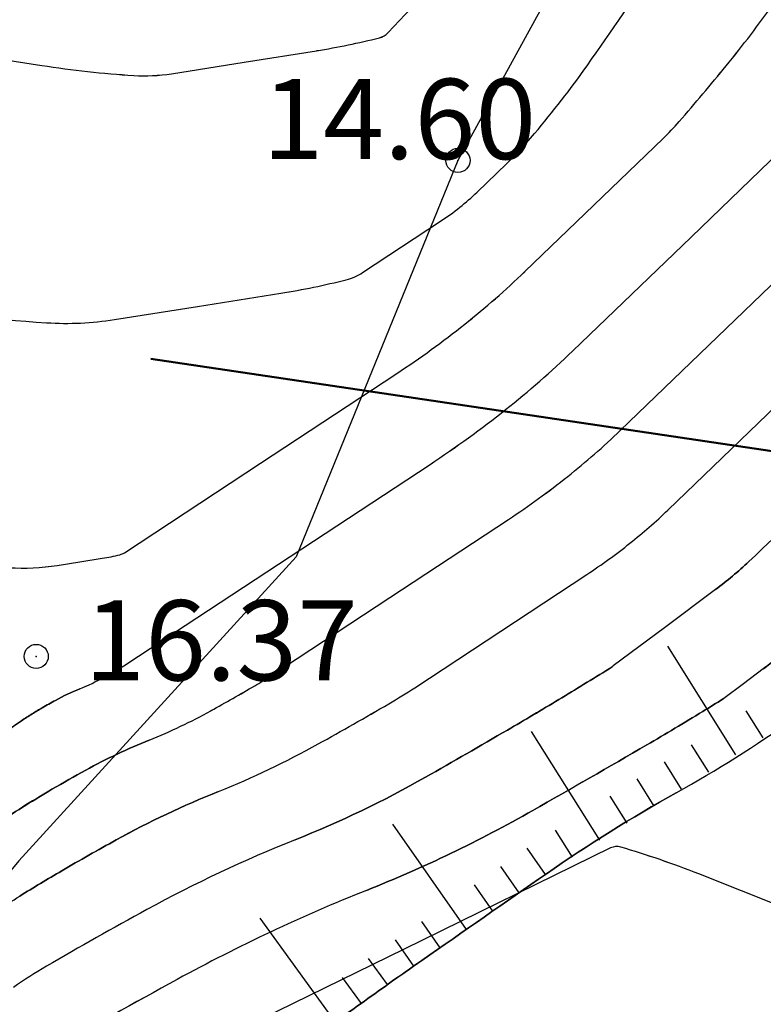
# Model space of a CAD drawing. Units: metres. Extents: x 552102 to 552909, y 4792742 to 4793835.
# Drawn here: x 552293 to 552297, y 4793456 to 4793462 of the extents above; entities that cross this region are included whole.
import ezdxf

# ---------------------------------------------------------------- set-up
doc = ezdxf.new("R2010")
doc.units = ezdxf.units.M
doc.header["$MEASUREMENT"] = 0
doc.linetypes.add('2371ESTADO ACTUAL$0$CONTINUA', pattern=[0])
doc.linetypes.add('CENTER', pattern=[0.95, 0.625, -0.125, 0.075, -0.125])
for name, color, linetype in [('2371ESTADO ACTUAL$0$CV', 7, 'CONTINUOUS'), ('2371ESTADO ACTUAL$0$CVD', 2, 'CONTINUOUS'), ('2371ESTADO ACTUAL$0$PUNTOS', 7, 'CONTINUOUS'), ('2371ESTADO ACTUAL$0$RT', 52, '2371ESTADO ACTUAL$0$CONTINUA'), ('2371ESTADO ACTUAL$0$Z', 7, 'CONTINUOUS'), ('_00.RFX.ESTADOACTUAL', 7, 'CONTINUOUS'), ('_ORD.SECCIONES PLANTA', 7, 'CONTINUOUS'), ('_ORD.TOPOGRAFICO', 7, 'CONTINUOUS'), ('_ORD.TOPOGRAFICO-cotas', 7, 'CONTINUOUS')]:
    doc.layers.add(name, color=color, linetype=linetype)
doc.styles.add('2371ESTADO ACTUAL$0$STANDARD', font='txt.shx')
doc.styles.add('arial', font='ARIAL.TTF')

# ---------------------------------------------------------------- blocks, each defined once
blk = doc.blocks.new('2371ESTADO ACTUAL')
at = {"layer": '2371ESTADO ACTUAL$0$CV', "color": 252}
for points in [[(552292.0915, 4793461.6561), (552292.8887, 4793461.5328, 0.022463), (552293.4616, 4793461.4703, 0.055315), (552293.6959, 4793461.4813), (552294.1483, 4793461.5531), (552294.6007, 4793461.6248, 0.022463), (552294.9913, 4793461.7049, 0.143613), (552295.0461, 4793461.7372), (552295.5402, 4793462.2644), (552296.0344, 4793462.7916, 0.022463), (552296.1032, 4793462.872, 0.003841), (552296.4804, 4793463.3625, 0.008881), (552296.855, 4793463.8761, 0.004878), (552297.511, 4793464.8297, 0.03447), (552298.4677, 4793466.4855, -0.039296), (552299.3211, 4793467.9303, -0.000131)], [(552292.6855, 4793458.4037, 0.055315), (552292.9854, 4793458.4178), (552293.1254, 4793458.44), (552293.2654, 4793458.4622, 0.022463), (552293.3754, 4793458.4847, 0.083943), (552293.4031, 4793458.4969), (552294.2516, 4793459.0554), (552295.1, 4793459.6139, 0.022463), (552295.5228, 4793459.9203, 0.02358), (552295.897, 4793460.248), (552296.3277, 4793460.6625), (552296.7584, 4793461.0771, 0.022463), (552296.8585, 4793461.1825, 0.00719), (552297.1512, 4793461.5298, 0.018389), (552297.4501, 4793461.9237, 0.007936), (552298.0936, 4793462.8714, 0.029572), (552299.0073, 4793464.4618, -0.037458), (552299.7487, 4793465.7065, -0.000131), (552300.3017, 4793466.4938, 0.000186), (552300.6921, 4793467.0497), (552301.2551, 4793467.852)], [(552292.6643, 4793457.3814, -0.006019), (552292.7633, 4793457.4501, -0.0092), (552292.8294, 4793457.4931, -0.007689), (552292.892, 4793457.5309, -0.006016), (552292.9733, 4793457.577, -0.030363), (552293.1262, 4793457.6495, 0.031231), (552293.2747, 4793457.7203, 0.005145), (552293.38, 4793457.7802, 0.013637), (552293.4188, 4793457.8043), (552294.363, 4793458.4258), (552295.3072, 4793459.0473, 0.022463), (552295.7777, 4793459.3883, 0.02358), (552296.1942, 4793459.7529), (552296.9325, 4793460.4636), (552297.6708, 4793461.1743, 0.022463), (552297.9229, 4793461.4397, 0.012417), (552298.3442, 4793461.9504, 0.013161)], [(552292.6192, 4793456.8138, -0.0092), (552292.7903, 4793456.9251, -0.007689), (552292.9523, 4793457.0229, -0.006016), (552293.1628, 4793457.1422, -0.030363), (552293.5583, 4793457.3298, 0.031231), (552293.9425, 4793457.5128, 0.005145), (552294.2149, 4793457.6678, 0.013637), (552294.3154, 4793457.7301), (552295.0557, 4793458.2174), (552295.7959, 4793458.7047, 0.022463), (552296.1648, 4793458.972, 0.02358), (552296.4913, 4793459.2579), (552297.5373, 4793460.2647), (552298.5832, 4793461.2715, 0.022463), (552299.0256, 4793461.7373, 0.017718), (552299.5372, 4793462.371, 0.007861)], [(552292.4752, 4793456.1775, -0.0092), (552292.7512, 4793456.3571, -0.007689), (552293.0126, 4793456.5149, -0.006016), (552293.3522, 4793456.7074, -0.030363), (552293.9903, 4793457.01, 0.031231), (552294.6102, 4793457.3053, 0.005145), (552295.0498, 4793457.5555, 0.013637), (552295.212, 4793457.656), (552295.7483, 4793458.009), (552296.2846, 4793458.3621, 0.022463), (552296.5519, 4793458.5558, 0.02358), (552296.7885, 4793458.7629), (552298.1421, 4793460.0658), (552299.4957, 4793461.3687, 0.022463), (552300.1538, 4793462.0618, 0.023089)], [(552297.4627, 4793457.8399, -0.028055), (552297.3828, 4793457.7729), (552297.2596, 4793457.6807), (552297.1364, 4793457.5886, -0.022464), (552297.1324, 4793457.5859, -0.000733), (552297.0052, 4793457.5077, -0.005436), (552296.6574, 4793457.2999, -0.002687), (552295.9471, 4793456.8911, -0.034442), (552294.9111, 4793456.3932, 0.030377), (552293.7323, 4793455.8384, 0.006743), (552292.9349, 4793455.388, 0.019887)], [(552297.5135, 4793456.2852), (552296.9816, 4793456.4954, 0.022463), (552296.4949, 4793456.6629, 0.187709), (552296.4315, 4793456.6575), (552295.1461, 4793456.0276), (552293.8608, 4793455.3977, 0.022463)]]:
    blk.add_lwpolyline(points, format="xyb", dxfattribs=at)
at = {"layer": '2371ESTADO ACTUAL$0$CVD', "color": 250}
for points in [[(552291.8877, 4793460.0422, 0.022463), (552292.9188, 4793459.9298, 0.055315), (552293.3407, 4793459.9495), (552293.8589, 4793460.0317), (552294.3772, 4793460.114, 0.022463), (552294.7848, 4793460.1975, 0.083943), (552294.8873, 4793460.2427), (552295.1297, 4793460.4023), (552295.3721, 4793460.5618, 0.022463), (552295.4929, 4793460.6494, 0.02358), (552295.5999, 4793460.743), (552295.7229, 4793460.8614), (552295.846, 4793460.9799, 0.022463), (552295.8558, 4793460.9902, 0.002039), (552295.9582, 4793461.1092, 0.023543), (552296.2849, 4793461.5306, 0.007936), (552297.1729, 4793462.8386, 0.029572), (552298.3507, 4793464.8886, -0.037458), (552299.3064, 4793466.4931, -0.000131), (552300.0192, 4793467.5078, 0.000186)], [(552297.9386, 4793459.0694, -0.008398), (552297.2924, 4793458.4414, -0.028055), (552297.0856, 4793458.2679), (552296.767, 4793458.0295), (552296.4483, 4793457.7912, -0.022464), (552296.4225, 4793457.7737, -0.001899), (552296.1086, 4793457.5819, -0.004269), (552295.7897, 4793457.3924, -0.002687), (552295.279, 4793457.0984, -0.034442), (552294.4668, 4793456.7081, 0.030377), (552293.5426, 4793456.2731, 0.006743), (552292.9174, 4793455.92, 0.019887), (552292.7121, 4793455.7891)]]:
    blk.add_lwpolyline(points, format="xyb", dxfattribs=at)
at = {"layer": '2371ESTADO ACTUAL$0$PUNTOS'}
for p in [(552295.481, 4793460.941), (552292.854, 4793457.851)]:
    blk.add_point(p, dxfattribs=at)
at = {"layer": '2371ESTADO ACTUAL$0$RT', "color": 252}
for p, q in [((552297.2121, 4793457.2367), (552296.7872, 4793457.9145)), ((552297.3816, 4793457.3429), (552297.2753, 4793457.5123)), ((552296.3648, 4793456.7055), (552295.9399, 4793457.3834)), ((552297.0426, 4793457.1304), (552296.9364, 4793457.2999)), ((552296.8732, 4793457.0242), (552296.767, 4793457.1937)), ((552296.7037, 4793456.918), (552296.5975, 4793457.0874)), ((552296.5343, 4793456.8118), (552296.428, 4793456.9812)), ((552295.534, 4793456.1495), (552295.0762, 4793456.8055)), ((552296.1953, 4793456.5993), (552296.0891, 4793456.7688)), ((552296.0261, 4793456.4928), (552295.9116, 4793456.6568)), ((552295.8621, 4793456.3784), (552295.7476, 4793456.5424)), ((552295.698, 4793456.2639), (552295.5836, 4793456.4279)), ((552294.7181, 4793455.5714), (552294.2488, 4793456.2193)), ((552295.37, 4793456.035), (552295.2556, 4793456.199)), ((552295.206, 4793455.9206), (552295.0915, 4793456.0846)), ((552295.042, 4793455.806), (552294.9247, 4793455.968)), ((552294.8801, 4793455.6887), (552294.7627, 4793455.8507))]:
    blk.add_line(p, q, dxfattribs=at)
blk.add_lwpolyline([(552294.7068, 4793455.5656, -0.002319), (552295.0482, 4793455.8105, -0.002081), (552295.2564, 4793455.9571, -0.000561), (552296.0316, 4793456.4966, -0.024784), (552296.8409, 4793457.0012, 0.027426), (552297.57, 4793457.461, 0.047126), (552297.9647, 4793457.8015, 0.038463), (552298.37, 4793458.2945, 0.047015), (552298.7076, 4793458.8881, -0.040608), (552299.0895, 4793459.5799, -0.031423), (552299.7594, 4793460.4641, 0.046657), (552300.1928, 4793461.0738, 0.012747), (552300.5295, 4793461.6914, -0.0151), (552300.8163, 4793462.2115, -0.00124), (552301.0212, 4793462.556, -0.000993), (552301.279, 4793462.985, -0.021449), (552301.8209, 4793463.8014, 0.051214), (552302.0275, 4793464.157, 0.003052), (552302.1217, 4793464.369, 0.000559), (552302.6271, 4793465.5293, 0.000028), (552302.831, 4793465.9988, -0.000014), (552303.2267, 4793466.9102, -0.004739), (552303.6151, 4793467.782, 0.013131)], format="xyb", dxfattribs=at)
blk.add_lwpolyline([(552299.995, 4793471.878), (552299.893, 4793470.7609), (552298.6818, 4793467.4258), (552297.1228, 4793463.9343), (552295.481, 4793460.941), (552294.4726, 4793458.4713), (552292.7458, 4793456.5779), (552291.007, 4793454.4848), (552289.107, 4793453.164), (552287.3374, 4793452.5132), (552284.2435, 4793451.9834), (552281.249, 4793451.811)], dxfattribs=at)
at = {"layer": '2371ESTADO ACTUAL$0$Z', "ltscale": 10, "style": '2371ESTADO ACTUAL$0$STANDARD'}
for s, p in [('14.60', (552294.2636, 4793460.9493)), ('16.37', (552293.154, 4793457.701))]:
    blk.add_text(s, height=0.5, dxfattribs=at).set_placement(p)

msp = doc.modelspace()

# ---------------------------------------------------------------- linework, layer by layer
at = {"layer": '_ORD.SECCIONES PLANTA', "color": 10, "linetype": 'CENTER', "lineweight": 50, "ltscale": 9}
msp.add_line((552307.5886, 4793457.6156), (552244.3645, 4793467.0386), dxfattribs=at)
at = {"layer": '_ORD.TOPOGRAFICO', "color": 7, "linetype": 'Continuous'}
for p, q in [((552297.2121, 4793457.2367), (552296.7872, 4793457.9145)), ((552297.3816, 4793457.3429), (552297.2753, 4793457.5123)), ((552296.3648, 4793456.7055), (552295.9399, 4793457.3834)), ((552297.0426, 4793457.1304), (552296.9364, 4793457.2999)), ((552296.8732, 4793457.0242), (552296.767, 4793457.1937)), ((552296.7037, 4793456.918), (552296.5975, 4793457.0874)), ((552296.5343, 4793456.8118), (552296.428, 4793456.9812)), ((552295.534, 4793456.1495), (552295.0762, 4793456.8055)), ((552296.1953, 4793456.5993), (552296.0891, 4793456.7688)), ((552296.0261, 4793456.4928), (552295.9116, 4793456.6568)), ((552295.8621, 4793456.3784), (552295.7476, 4793456.5424)), ((552295.698, 4793456.2639), (552295.5836, 4793456.4279)), ((552294.7181, 4793455.5714), (552294.2488, 4793456.2193)), ((552295.37, 4793456.035), (552295.2556, 4793456.199)), ((552295.206, 4793455.9206), (552295.0915, 4793456.0846)), ((552295.042, 4793455.806), (552294.9247, 4793455.968)), ((552294.8801, 4793455.6887), (552294.7627, 4793455.8507))]:
    msp.add_line(p, q, dxfattribs=at)
for points in [[(552299.7435, 4793470.3494, 0), (552298.6818, 4793467.4258, 0), (552297.1228, 4793463.9343, 0), (552295.481, 4793460.941, 0), (552294.4726, 4793458.4713, 0), (552292.7458, 4793456.5779, 0), (552291.007, 4793454.4848, 0), (552289.107, 4793453.164, 0), (552288.6133, 4793452.9824, 0)], [(552296.8409, 4793457.0012, 0), (552296.8409, 4793457.0012, 0)], [(552296.0316, 4793456.4966, 0), (552296.0316, 4793456.4966, 0)], [(552295.2564, 4793455.9571, 0), (552295.2564, 4793455.9571, 0)], [(552295.0482, 4793455.8105, 0), (552295.0482, 4793455.8105, 0)]]:
    msp.add_polyline3d(points, dxfattribs=at)
at = {"layer": '_ORD.TOPOGRAFICO', "color": 252, "linetype": 'Continuous'}
for points in [[(552295.0461, 4793461.7372, 14), (552295.5402, 4793462.2644, 14), (552296.0344, 4793462.7916, 14), (552296.0344, 4793462.7916, 14)], [(552291.2943, 4793461.7795, 14), (552292.0915, 4793461.6561, 14), (552292.8887, 4793461.5328, 14), (552292.8887, 4793461.5328, 14)], [(552294.9913, 4793461.7049, 14), (552294.9913, 4793461.7049, 14)], [(552293.6959, 4793461.4813, 14), (552294.1483, 4793461.5531, 14), (552294.6007, 4793461.6248, 14), (552294.6007, 4793461.6248, 14)], [(552297.1512, 4793461.5298, 16), (552297.1512, 4793461.5298, 16)], [(552293.4616, 4793461.4703, 14), (552293.4616, 4793461.4703, 14)], [(552296.7885, 4793458.7629, 19), (552298.1421, 4793460.0658, 19), (552299.4957, 4793461.3687, 19), (552299.4957, 4793461.3687, 19)], [(552296.4913, 4793459.2579, 18), (552297.5373, 4793460.2647, 18), (552298.5832, 4793461.2715, 18), (552298.5832, 4793461.2715, 18)], [(552296.1942, 4793459.7529, 17), (552296.9325, 4793460.4636, 17), (552297.6708, 4793461.1743, 17), (552297.6708, 4793461.1743, 17)], [(552296.8585, 4793461.1825, 16), (552296.8585, 4793461.1825, 16)], [(552295.897, 4793460.248, 16), (552296.3277, 4793460.6625, 16), (552296.7584, 4793461.0771, 16), (552296.7584, 4793461.0771, 16)], [(552295.5228, 4793459.9203, 16), (552295.5228, 4793459.9203, 16)], [(552293.4031, 4793458.4969, 16), (552294.2516, 4793459.0554, 16), (552295.1, 4793459.6139, 16), (552295.1, 4793459.6139, 16)], [(552295.7777, 4793459.3883, 17), (552295.7777, 4793459.3883, 17)], [(552293.4188, 4793457.8043, 17), (552294.363, 4793458.4258, 17), (552295.3072, 4793459.0473, 17), (552295.3072, 4793459.0473, 17)], [(552296.1648, 4793458.972, 18), (552296.1648, 4793458.972, 18)], [(552294.3154, 4793457.7301, 18), (552295.0557, 4793458.2174, 18), (552295.7959, 4793458.7047, 18), (552295.7959, 4793458.7047, 18)], [(552296.5519, 4793458.5558, 19), (552296.5519, 4793458.5558, 19)], [(552292.9854, 4793458.4178, 16), (552293.1254, 4793458.44, 16), (552293.2654, 4793458.4622, 16), (552293.2654, 4793458.4622, 16)], [(552293.3754, 4793458.4847, 16), (552293.3754, 4793458.4847, 16)], [(552295.212, 4793457.656, 19), (552295.7483, 4793458.009, 19), (552296.2846, 4793458.3621, 19), (552296.2846, 4793458.3621, 19)], [(552293.38, 4793457.7802, 17), (552293.38, 4793457.7802, 17)], [(552297.3828, 4793457.7729, 21), (552297.2596, 4793457.6807, 21), (552297.1364, 4793457.5886, 21), (552297.1364, 4793457.5886, 21)], [(552293.2747, 4793457.7203, 17), (552293.2747, 4793457.7203, 17)], [(552293.1262, 4793457.6495, 17), (552293.1262, 4793457.6495, 17)], [(552294.2149, 4793457.6678, 18), (552294.2149, 4793457.6678, 18)], [(552297.1324, 4793457.5859, 21), (552297.1324, 4793457.5859, 21)], [(552292.892, 4793457.5309, 17), (552292.892, 4793457.5309, 17)], [(552292.9733, 4793457.577, 17), (552292.9733, 4793457.577, 17)], [(552295.0498, 4793457.5555, 19), (552295.0498, 4793457.5555, 19)], [(552292.8294, 4793457.4931, 17), (552292.8294, 4793457.4931, 17)], [(552293.9425, 4793457.5128, 18), (552293.9425, 4793457.5128, 18)], [(552297.0052, 4793457.5077, 21), (552297.0052, 4793457.5077, 21)], [(552292.7633, 4793457.4501, 17), (552292.7633, 4793457.4501, 17)], [(552293.5583, 4793457.3298, 18), (552293.5583, 4793457.3298, 18)], [(552294.6102, 4793457.3053, 19), (552294.6102, 4793457.3053, 19)], [(552296.6574, 4793457.2999, 21), (552296.6574, 4793457.2999, 21)], [(552293.1628, 4793457.1422, 18), (552293.1628, 4793457.1422, 18)], [(552292.9523, 4793457.0229, 18), (552292.9523, 4793457.0229, 18)], [(552293.9903, 4793457.01, 19), (552293.9903, 4793457.01, 19)], [(552292.7903, 4793456.9251, 18), (552292.7903, 4793456.9251, 18)], [(552295.9471, 4793456.8911, 21), (552295.9471, 4793456.8911, 21)], [(552293.3522, 4793456.7074, 19), (552293.3522, 4793456.7074, 19)], [(552296.4315, 4793456.6575, 22), (552295.1461, 4793456.0276, 22), (552293.8608, 4793455.3977, 22), (552293.8608, 4793455.3977, 22)], [(552296.4949, 4793456.6629, 22), (552296.4949, 4793456.6629, 22)], [(552293.0126, 4793456.5149, 19), (552293.0126, 4793456.5149, 19)], [(552298.0454, 4793456.075, 22), (552297.5135, 4793456.2852, 22), (552296.9816, 4793456.4954, 22), (552296.9816, 4793456.4954, 22)], [(552294.9111, 4793456.3932, 21), (552294.9111, 4793456.3932, 21)], [(552293.7323, 4793455.8384, 21), (552293.7323, 4793455.8384, 21)]]:
    msp.add_polyline3d(points, dxfattribs=at)
at = {"layer": '_ORD.TOPOGRAFICO', "color": 250, "linetype": 'Continuous'}
for points in [[(552296.2849, 4793461.5306, 15), (552296.2849, 4793461.5306, 15)], [(552295.9582, 4793461.1092, 15), (552295.9582, 4793461.1092, 15)], [(552295.5999, 4793460.743, 15), (552295.7229, 4793460.8614, 15), (552295.846, 4793460.9799, 15), (552295.846, 4793460.9799, 15)], [(552295.8558, 4793460.9902, 15), (552295.8558, 4793460.9902, 15)], [(552295.4929, 4793460.6494, 15), (552295.4929, 4793460.6494, 15)], [(552294.8873, 4793460.2427, 15), (552295.1297, 4793460.4023, 15), (552295.3721, 4793460.5618, 15), (552295.3721, 4793460.5618, 15)], [(552294.7848, 4793460.1975, 15), (552294.7848, 4793460.1975, 15)], [(552293.3407, 4793459.9495, 15), (552293.8589, 4793460.0317, 15), (552294.3772, 4793460.114, 15), (552294.3772, 4793460.114, 15)], [(552292.9188, 4793459.9298, 15), (552292.9188, 4793459.9298, 15)], [(552297.2924, 4793458.4414, 20), (552297.2924, 4793458.4414, 20)], [(552297.0856, 4793458.2679, 20), (552296.767, 4793458.0295, 20), (552296.4483, 4793457.7912, 20), (552296.4483, 4793457.7912, 20)], [(552296.4225, 4793457.7737, 20), (552296.4225, 4793457.7737, 20)], [(552296.1086, 4793457.5819, 20), (552296.1086, 4793457.5819, 20)], [(552295.7897, 4793457.3924, 20), (552295.7897, 4793457.3924, 20)], [(552295.279, 4793457.0984, 20), (552295.279, 4793457.0984, 20)], [(552294.4668, 4793456.7081, 20), (552294.4668, 4793456.7081, 20)], [(552293.5426, 4793456.2731, 20), (552293.5426, 4793456.2731, 20)], [(552292.9174, 4793455.92, 20), (552292.9174, 4793455.92, 20)]]:
    msp.add_polyline3d(points, dxfattribs=at)
at = {"layer": '_ORD.TOPOGRAFICO', "color": 7, "linetype": 'Continuous'}
for centre in [(552295.481, 4793460.941), (552292.854, 4793457.851)]:
    msp.add_circle(centre, 0.075, dxfattribs=at)
at = {"layer": '_ORD.TOPOGRAFICO', "color": 250, "linetype": 'Continuous'}
for centre, radius, start, end in [((552255.5309, 4793490.1566, 15), 49.8029, 324.9155, 326.73435), ((552291.649, 4793464.7869, 15), 5.6652, 319.52086, 324.9155), ((552281.3125, 4793473.6086, 15), 19.2543, 319.05363, 319.52086), ((552295.7359, 4793461.0943, 15), 0.1587, 313.90626, 319.05363), ((552294.5543, 4793461.8292, 15), 1.5076, 308.50312, 313.90626), ((552294.4588, 4793461.9493, 15), 1.6611, 303.35575, 308.50312), ((552294.7025, 4793460.5234, 15), 0.3361, 284.16237, 303.35575), ((552293.6513, 4793464.6895, 15), 4.6328, 279.015, 284.16237), ((552293.654, 4793471.456, 15), 11.5497, 261.2033, 266.35068), ((552293.0407, 4793461.8404, 15), 1.9145, 266.35068, 279.015), ((552278.9218, 4793477.9901, 20), 26.8259, 313.22055, 315.14519), ((552295.6439, 4793460.1956, 20), 2.4072, 306.79246, 313.22055), ((552271.0085, 4793499.0109, 20), 48.4395, 301.20988, 301.64509), ((552296.2407, 4793458.0687, 20), 0.3465, 301.64507, 306.79246), ((552284.854, 4793476.1581, 20), 21.7196, 300.23146, 301.20988), ((552268.1841, 4793504.7637, 20), 54.828, 299.61566, 300.23147), ((552292.0427, 4793462.7917, 20), 6.5488, 291.72534, 299.61566), ((552297.5813, 4793448.8917, 20), 8.414, 111.72535, 118.68519), ((552306.3211, 4793432.9184, 20), 26.622, 118.68519, 120.23053), ((552294.4594, 4793453.2738, 20), 3.0627, 120.23053, 124.7877)]:
    msp.add_arc(centre, radius, start, end, dxfattribs=at)
at = {"layer": '_ORD.TOPOGRAFICO', "color": 252, "linetype": 'Continuous'}
for centre, radius, start, end in [((552291.9471, 4793465.7891, 16), 6.7249, 320.70143, 324.9155), ((552293.9052, 4793466.009, 14), 4.439, 279.015, 284.16237), ((552294.9636, 4793461.8145, 14), 0.113, 284.16237, 316.85251), ((552293.87, 4793467.8738, 14), 6.4165, 261.2033, 266.35068), ((552284.9304, 4793471.5319, 16), 15.792, 319.05363, 320.70143), ((552293.5293, 4793462.5318, 14), 1.0636, 266.35068, 279.015), ((552295.6354, 4793462.2438, 16), 1.6193, 313.90626, 319.05363), ((552292.2377, 4793464.0497, 16), 5.2768, 308.50312, 313.90626), ((552291.9034, 4793464.47, 16), 5.8138, 303.35575, 308.50312), ((552292.1218, 4793463.9838, 17), 5.8723, 308.50312, 313.90626), ((552291.7498, 4793464.4515, 17), 6.4699, 303.35575, 308.50312), ((552293.2986, 4793462.575, 18), 4.604, 308.50312, 313.90626), ((552293.0069, 4793462.9417, 18), 5.0725, 303.35575, 308.50312), ((552294.4753, 4793461.1662, 19), 3.3357, 308.50312, 313.90626), ((552294.2639, 4793461.4318, 19), 3.6751, 303.35575, 308.50312), ((552293.0693, 4793459.6979, 16), 1.2512, 279.015, 284.16237), ((552293.3532, 4793458.5728, 16), 0.0908, 284.16236, 303.35574), ((552292.7722, 4793459.7621, 16), 1.3612, 266.35068, 279.015), ((552296.8256, 4793458.5179, 21), 0.9304, 306.79246, 313.22055), ((552290.4163, 4793462.8661, 17), 5.8864, 299.05135, 300.23053), ((552292.958, 4793458.5044, 17), 0.8382, 300.23052, 303.35575), ((552292.6347, 4793458.8725, 17), 1.318, 291.89609, 299.05135), ((552293.123, 4793459.5416, 18), 2.1687, 300.23053, 303.35575), ((552293.6461, 4793456.3559, 17), 1.3942, 111.89603, 118.85265), ((552286.5469, 4793470.8267, 18), 15.23, 299.05135, 300.23053), ((552293.2881, 4793460.5787, 19), 3.4991, 300.23053, 303.35575), ((552270.3927, 4793500.9742, 21), 50.9662, 301.47719, 301.64509), ((552297.1039, 4793457.6321, 21), 0.0543, 301.64505, 306.79246), ((552294.0896, 4793455.4758, 17), 2.3787, 120.23145, 121.99368), ((552294.8482, 4793454.1741, 17), 3.8852, 118.85265, 120.23148), ((552282.6775, 4793478.7872, 19), 24.5736, 299.05135, 300.23053), ((552293.9651, 4793455.6751, 17), 2.1436, 121.99368, 124.10199), ((552292.2866, 4793460.4938, 18), 3.41, 291.89609, 299.05135), ((552287.275, 4793473.4001, 21), 18.6345, 300.23147, 301.47719), ((552295.5703, 4793453.3045, 17), 5.0065, 124.10199, 125.4815), ((552294.9035, 4793453.9827, 18), 3.6073, 111.89603, 118.85265), ((552291.9385, 4793462.1152, 19), 5.5021, 291.89606, 299.05135), ((552258.2643, 4793523.1826, 21), 76.2532, 299.615664, 300.231469), ((552298.0136, 4793448.3377, 18), 10.0524, 118.85265, 120.23147), ((552296.051, 4793451.7056, 18), 6.1544, 120.23147, 121.99368), ((552296.1609, 4793451.6094, 19), 5.8205, 111.89606, 118.85265), ((552295.7288, 4793452.2214, 18), 5.5462, 121.99368, 124.10199), ((552291.8192, 4793464.1528, 21), 8.3529, 291.72535, 299.61566), ((552301.1791, 4793442.5013, 19), 16.2195, 118.85265, 120.23147), ((552296.4701, 4793456.5786, 22), 0.0879, 73.58315, 116.1081), ((552294.8754, 4793451.1662, 22), 5.7303, 68.43578, 73.58315), ((552298.0124, 4793447.9353, 19), 9.9301, 120.23147, 121.99368), ((552298.8836, 4793446.4236, 21), 10.7319, 111.72535, 118.68519), ((552310.031, 4793426.0499, 21), 33.9559, 118.68519, 120.23053)]:
    msp.add_arc(centre, radius, start, end, dxfattribs=at)
at = {"layer": '_ORD.TOPOGRAFICO', "color": 7, "linetype": 'Continuous'}
for centre, radius, start, end in [((552293.0169, 4793463.8721), 7.8634, 299.09841, 305.3823), ((552301.5224, 4793448.5896), 9.6266, 119.09841, 124.77721), ((552535.9947, 4793110.9418), 420.7023, 124.777214, 124.905834), ((552312.759, 4793430.8732), 30.5866, 124.90583, 125.38285), ((552321.2829, 4793418.8713), 45.3075, 125.38285, 125.91425)]:
    msp.add_arc(centre, radius, start, end, dxfattribs=at)

# ---------------------------------------------------------------- block references
at = {"layer": '_00.RFX.ESTADOACTUAL', "color": 254, "linetype": 'Continuous', "ltscale": 10}
msp.add_blockref('2371ESTADO ACTUAL', (0, 0), dxfattribs=at)

# ---------------------------------------------------------------- texts
at = {"layer": '_ORD.TOPOGRAFICO-cotas', "color": 7, "linetype": 'Continuous', "style": 'arial'}
for s, p in [('14.60', (552294.2636, 4793460.9493)), ('16.37', (552293.154, 4793457.701))]:
    msp.add_text(s, height=0.5, dxfattribs=at).set_placement(p)

doc.saveas('drawing.dxf')
